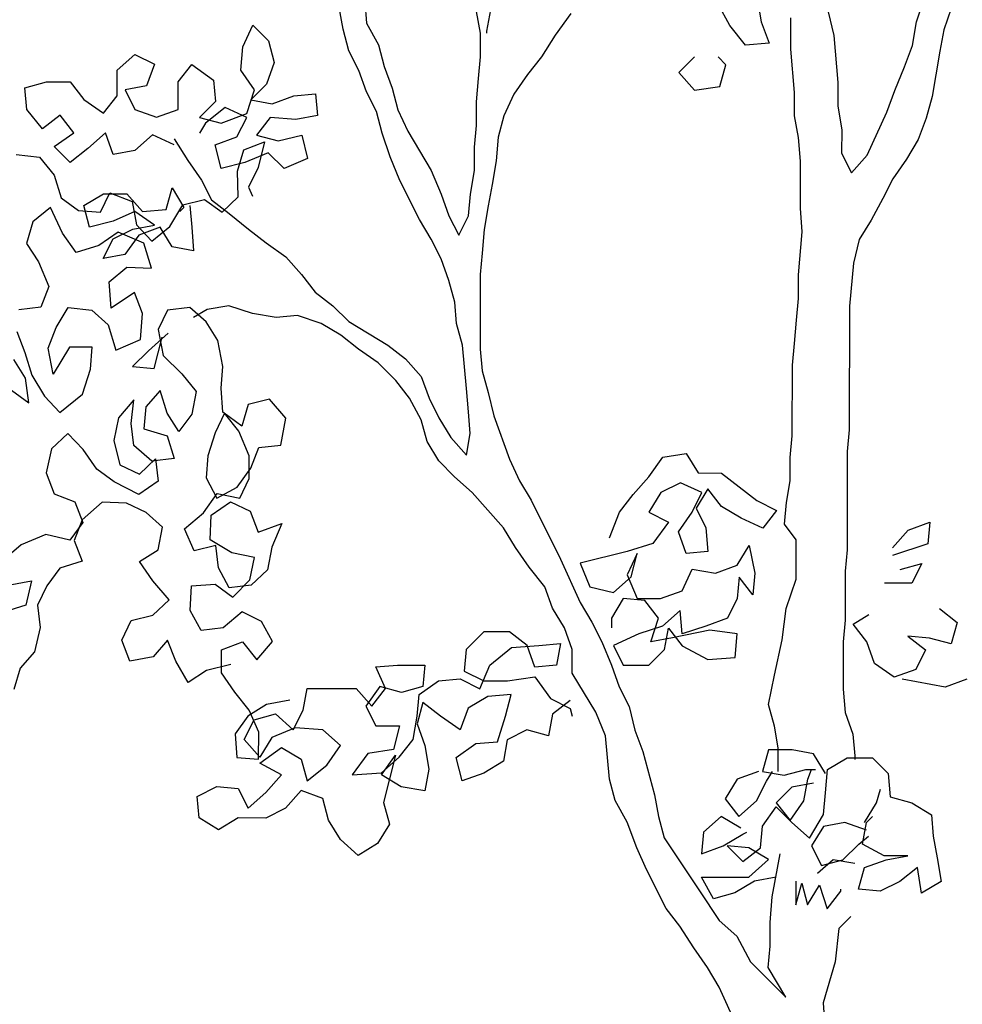
# Model space of a CAD drawing. Units: millimetres. Extents: x -249630 to 95347, y -188036 to 109963.
# Drawn here: x -96683 to -96387, y 81322 to 81632 of the extents above; entities that cross this region are included whole.
import ezdxf

# ---------------------------------------------------------------- set-up
doc = ezdxf.new("R2010")
doc.units = ezdxf.units.MM
doc.layers.add('AHojas', color=86, linetype='Continuous')
doc.layers.add('ATronco', color=36, linetype='Continuous')

# ---------------------------------------------------------------- blocks, each defined once
blk = doc.blocks.new('Arbol_01')
at = {"layer": 'AHojas'}
for p, q in [((-0.03122, 1.89052), (-0.03739, 1.90185)), ((-0.01679, 1.90389), (-0.01474, 1.89257)), ((-0.01474, 1.89257), (-0.01063, 1.88124)), ((-0.28659, 1.87943), (-0.28143, 1.89075)), ((-0.28143, 1.89075), (-0.2732, 1.88251)), ((-0.02299, 1.88022), (-0.03122, 1.89052)), ((-0.2732, 1.88251), (-0.27012, 1.87118)), ((-0.01063, 1.88124), (-0.02299, 1.88022)), ((-0.3525, 1.86713), (-0.34323, 1.87536)), ((-0.34323, 1.87536), (-0.33293, 1.8702)), ((-0.28763, 1.86707), (-0.28659, 1.87943)), ((-0.33293, 1.8702), (-0.33706, 1.85888)), ((-0.32059, 1.86093), (-0.31337, 1.87019)), ((-0.31337, 1.87019), (-0.30205, 1.86194)), ((-0.27012, 1.87118), (-0.27425, 1.85985)), ((-0.04977, 1.87406), (-0.05801, 1.86583)), ((-0.0333, 1.86993), (-0.03741, 1.87405)), ((-0.35251, 1.85375), (-0.3525, 1.86713)), ((-0.28043, 1.85677), (-0.28763, 1.86707)), ((-0.05801, 1.86583), (-0.04978, 1.85656)), ((-0.0364, 1.85861), (-0.0333, 1.86993)), ((-0.4009, 1.85791), (-0.38957, 1.86099)), ((-0.38957, 1.86099), (-0.37722, 1.86098)), ((-0.37722, 1.86098), (-0.37002, 1.8517)), ((-0.3206, 1.84651), (-0.32059, 1.86093)), ((-0.30205, 1.86194), (-0.30103, 1.85061)), ((-0.27425, 1.85985), (-0.2825, 1.85162)), ((-0.39988, 1.84658), (-0.4009, 1.85791)), ((-0.33706, 1.85888), (-0.34839, 1.85683)), ((-0.34839, 1.85683), (-0.34325, 1.84653)), ((-0.28456, 1.84442), (-0.28043, 1.85677)), ((-0.25984, 1.85366), (-0.24851, 1.85468)), ((-0.24851, 1.85468), (-0.2475, 1.84335)), ((-0.04978, 1.85656), (-0.0364, 1.85861)), ((-0.37002, 1.8517), (-0.35973, 1.84449)), ((-0.35973, 1.84449), (-0.35251, 1.85375)), ((-0.30103, 1.85061), (-0.30928, 1.84238)), ((-0.2825, 1.85162), (-0.27117, 1.84955)), ((-0.27117, 1.84955), (-0.25984, 1.85366)), ((-0.39166, 1.83628), (-0.39988, 1.84658)), ((-0.34325, 1.84653), (-0.33193, 1.8424)), ((-0.33193, 1.8424), (-0.3206, 1.84651)), ((-0.29589, 1.84752), (-0.30619, 1.83929)), ((-0.29795, 1.83928), (-0.28456, 1.84442)), ((-0.28456, 1.84236), (-0.29589, 1.84752)), ((-0.38238, 1.84348), (-0.39166, 1.83628)), ((-0.37518, 1.8342), (-0.38238, 1.84348)), ((-0.30928, 1.84238), (-0.29795, 1.83928)), ((-0.30619, 1.83929), (-0.30928, 1.83414)), ((-0.28972, 1.83207), (-0.28456, 1.84236)), ((-0.27221, 1.84235), (-0.27942, 1.83309)), ((-0.25882, 1.8413), (-0.27221, 1.84235)), ((-0.2475, 1.84335), (-0.25882, 1.8413)), ((-0.38549, 1.82701), (-0.37518, 1.8342)), ((-0.35871, 1.83419), (-0.36798, 1.82596)), ((-0.3546, 1.82286), (-0.35871, 1.83419)), ((-0.334, 1.83314), (-0.34327, 1.82491)), ((-0.32268, 1.82798), (-0.334, 1.83314)), ((-0.32267, 1.83107), (-0.31548, 1.81973)), ((-0.30105, 1.82796), (-0.28972, 1.83207)), ((-0.28616, 1.82537), (-0.2752, 1.82958)), ((-0.27942, 1.83309), (-0.2681, 1.82999)), ((-0.2752, 1.82958), (-0.2786, 1.81599)), ((-0.2681, 1.82999), (-0.25574, 1.83306)), ((-0.25574, 1.83306), (-0.25266, 1.82071)), ((-0.37726, 1.81876), (-0.38549, 1.82701)), ((-0.36798, 1.82596), (-0.37726, 1.81876)), ((-0.34327, 1.82491), (-0.3546, 1.82286)), ((-0.29797, 1.8156), (-0.30105, 1.82796)), ((-0.28937, 1.81408), (-0.28616, 1.82537)), ((-0.27326, 1.82381), (-0.28562, 1.81868)), ((-0.26503, 1.81557), (-0.27326, 1.82381)), ((-0.40555, 1.82287), (-0.39319, 1.82142)), ((-0.39319, 1.82142), (-0.38562, 1.81204)), ((-0.31548, 1.81973), (-0.30828, 1.80943)), ((-0.28562, 1.81868), (-0.29797, 1.8156)), ((-0.25266, 1.82071), (-0.26503, 1.81557)), ((-0.28906, 1.80066), (-0.28937, 1.81408)), ((-0.2786, 1.81599), (-0.28357, 1.80576)), ((-0.38562, 1.81204), (-0.38194, 1.8002)), ((-0.30828, 1.80943), (-0.30314, 1.79913)), ((-0.32683, 1.794), (-0.32373, 1.80533)), ((-0.32373, 1.80533), (-0.31756, 1.79502)), ((-0.28357, 1.80576), (-0.28164, 1.80099)), ((-0.38194, 1.8002), (-0.37278, 1.79346)), ((-0.37007, 1.7961), (-0.35977, 1.80227)), ((-0.3613, 1.79255), (-0.35633, 1.80278)), ((-0.35977, 1.80227), (-0.34741, 1.80226)), ((-0.35633, 1.80278), (-0.34469, 1.79816)), ((-0.34741, 1.80226), (-0.33918, 1.79298)), ((-0.34469, 1.79816), (-0.34243, 1.78597)), ((-0.31803, 1.7965), (-0.30672, 1.79929)), ((-0.30672, 1.79929), (-0.29755, 1.79255)), ((-0.30314, 1.79913), (-0.29388, 1.79191)), ((-0.29755, 1.79255), (-0.28906, 1.80066)), ((-0.38743, 1.79509), (-0.39681, 1.78752)), ((-0.38111, 1.78165), (-0.38743, 1.79509)), ((-0.37278, 1.79346), (-0.3613, 1.79255)), ((-0.36699, 1.78477), (-0.37007, 1.7961)), ((-0.3433, 1.79299), (-0.35463, 1.78785)), ((-0.33301, 1.78577), (-0.3433, 1.79299)), ((-0.33918, 1.79298), (-0.32683, 1.794)), ((-0.32495, 1.78504), (-0.31803, 1.7965)), ((-0.31756, 1.79502), (-0.31962, 1.79297)), ((-0.31447, 1.79605), (-0.31345, 1.78472)), ((-0.39681, 1.78752), (-0.40002, 1.77623)), ((-0.35463, 1.78785), (-0.36699, 1.78477)), ((-0.35464, 1.77858), (-0.34434, 1.78372)), ((-0.34434, 1.78372), (-0.33301, 1.78577)), ((-0.34243, 1.78597), (-0.33433, 1.77747)), ((-0.32992, 1.78474), (-0.34125, 1.78063)), ((-0.33433, 1.77747), (-0.32495, 1.78504)), ((-0.32375, 1.77443), (-0.32992, 1.78474)), ((-0.31345, 1.78472), (-0.31243, 1.77237)), ((-0.37407, 1.77139), (-0.38111, 1.78165)), ((-0.35197, 1.78211), (-0.36223, 1.77507)), ((-0.3598, 1.76829), (-0.35464, 1.77858)), ((-0.33857, 1.77642), (-0.35197, 1.78211)), ((-0.34125, 1.78063), (-0.34847, 1.77034)), ((-0.40002, 1.77623), (-0.39387, 1.7665)), ((-0.36223, 1.77507), (-0.37407, 1.77139)), ((-0.33454, 1.76316), (-0.33857, 1.77642)), ((-0.31243, 1.77237), (-0.32375, 1.77443)), ((-0.34847, 1.77034), (-0.3598, 1.76829)), ((-0.39387, 1.7665), (-0.38843, 1.7536)), ((-0.35681, 1.75616), (-0.34743, 1.76373)), ((-0.34743, 1.76373), (-0.33454, 1.76316)), ((-0.38843, 1.7536), (-0.39252, 1.74284)), ((-0.35561, 1.74221), (-0.35681, 1.75616)), ((-0.3434, 1.75047), (-0.35561, 1.74221)), ((-0.3392, 1.73951), (-0.3434, 1.75047)), ((-0.39252, 1.74284), (-0.40418, 1.74145)), ((-0.3846, 1.73204), (-0.37821, 1.74262)), ((-0.37821, 1.74262), (-0.36586, 1.74117)), ((-0.36586, 1.74117), (-0.35722, 1.73356)), ((-0.32612, 1.74124), (-0.3311, 1.73102)), ((-0.31447, 1.74263), (-0.32612, 1.74124)), ((-0.30583, 1.73501), (-0.31447, 1.74263)), ((-0.30525, 1.74147), (-0.31246, 1.73736)), ((-0.34029, 1.72574), (-0.3392, 1.73951)), ((-0.38869, 1.72128), (-0.3846, 1.73204)), ((-0.35722, 1.73356), (-0.3532, 1.7203)), ((-0.3311, 1.73102), (-0.32848, 1.71741)), ((-0.29968, 1.72528), (-0.30583, 1.73501)), ((-0.40509, 1.72998), (-0.40088, 1.71902)), ((-0.3532, 1.7203), (-0.34029, 1.72574)), ((-0.32586, 1.72913), (-0.33616, 1.71987)), ((-0.33308, 1.7106), (-0.32895, 1.72707)), ((-0.38608, 1.70768), (-0.38869, 1.72128)), ((-0.37756, 1.72178), (-0.38608, 1.70768)), ((-0.36556, 1.72175), (-0.37756, 1.72178)), ((-0.36647, 1.71027), (-0.36556, 1.72175)), ((-0.29707, 1.71168), (-0.29968, 1.72528)), ((-0.40056, 1.7056), (-0.40672, 1.71533)), ((-0.40088, 1.71902), (-0.3972, 1.70718)), ((-0.33616, 1.71987), (-0.34441, 1.71164)), ((-0.32848, 1.71741), (-0.31862, 1.70785)), ((-0.37074, 1.69722), (-0.36647, 1.71027)), ((-0.34441, 1.71164), (-0.33308, 1.7106)), ((-0.29798, 1.7002), (-0.29707, 1.71168)), ((-0.39883, 1.69253), (-0.40056, 1.7056)), ((-0.3972, 1.70718), (-0.3907, 1.69603)), ((-0.31862, 1.70785), (-0.31105, 1.69847)), ((-0.29713, 1.68766), (-0.29798, 1.7002)), ((-0.408, 1.69926), (-0.39883, 1.69253)), ((-0.3907, 1.69603), (-0.3826, 1.68754)), ((-0.3826, 1.68754), (-0.37074, 1.69722)), ((-0.32995, 1.69905), (-0.33756, 1.69042)), ((-0.32627, 1.68721), (-0.32995, 1.69905)), ((-0.31105, 1.69847), (-0.31338, 1.68664)), ((-0.34373, 1.69414), (-0.35188, 1.68463)), ((-0.34518, 1.68179), (-0.34373, 1.69414)), ((-0.33756, 1.69042), (-0.33848, 1.67894)), ((-0.28388, 1.69169), (-0.28708, 1.68039)), ((-0.27257, 1.69448), (-0.28388, 1.69169)), ((-0.26412, 1.68457), (-0.27257, 1.69448)), ((-0.35188, 1.68463), (-0.35421, 1.6728)), ((-0.32011, 1.67748), (-0.32627, 1.68721)), ((-0.31338, 1.68664), (-0.32011, 1.67748)), ((-0.29625, 1.68713), (-0.30122, 1.6769)), ((-0.28708, 1.68039), (-0.29713, 1.68766)), ((-0.28868, 1.67775), (-0.29625, 1.68713)), ((-0.26663, 1.67045), (-0.26412, 1.68457)), ((-0.3438, 1.67013), (-0.34518, 1.68179)), ((-0.37839, 1.67658), (-0.38689, 1.66848)), ((-0.37029, 1.66808), (-0.37839, 1.67658)), ((-0.33848, 1.67894), (-0.3263, 1.6752)), ((-0.3263, 1.6752), (-0.32263, 1.66336)), ((-0.30122, 1.6769), (-0.30496, 1.66472)), ((-0.28324, 1.66484), (-0.28868, 1.67775)), ((-0.35421, 1.6728), (-0.35106, 1.66008)), ((-0.33428, 1.66198), (-0.3438, 1.67013)), ((-0.28238, 1.65831), (-0.27829, 1.66907)), ((-0.27829, 1.66907), (-0.26663, 1.67045)), ((-0.38689, 1.66848), (-0.38975, 1.65577)), ((-0.36326, 1.65782), (-0.37029, 1.66808)), ((-0.30496, 1.66472), (-0.30588, 1.65325)), ((-0.28327, 1.65283), (-0.28324, 1.66484)), ((-0.07365, 1.65373), (-0.06644, 1.66402)), ((-0.06644, 1.66402), (-0.05408, 1.66607)), ((-0.05408, 1.66607), (-0.04791, 1.65577)), ((-0.35106, 1.66008), (-0.34084, 1.65511)), ((-0.34084, 1.65511), (-0.33234, 1.66321)), ((-0.32263, 1.66336), (-0.33428, 1.66198)), ((-0.33234, 1.66321), (-0.33096, 1.65155)), ((-0.38975, 1.65577), (-0.38554, 1.64481)), ((-0.35409, 1.65108), (-0.36326, 1.65782)), ((-0.30588, 1.65325), (-0.30025, 1.64264)), ((-0.28964, 1.64826), (-0.28238, 1.65831)), ((-0.0819, 1.64447), (-0.07365, 1.65373)), ((-0.04791, 1.65577), (-0.03555, 1.65576)), ((-0.03555, 1.65576), (-0.01703, 1.64133)), ((-0.34122, 1.64451), (-0.35409, 1.65108)), ((-0.33096, 1.65155), (-0.34122, 1.64451)), ((-0.30025, 1.64264), (-0.28964, 1.64826)), ((-0.28825, 1.64261), (-0.28327, 1.65283)), ((-0.05718, 1.65063), (-0.06748, 1.64549)), ((-0.04586, 1.64547), (-0.05718, 1.65063)), ((-0.38554, 1.64481), (-0.37478, 1.64072)), ((-0.30734, 1.63489), (-0.30007, 1.64493)), ((-0.30007, 1.64493), (-0.28825, 1.64261)), ((-0.08912, 1.63521), (-0.0819, 1.64447)), ((-0.06748, 1.64549), (-0.07367, 1.6352)), ((-0.05102, 1.63518), (-0.04586, 1.64547)), ((-0.04277, 1.64753), (-0.04896, 1.63724)), ((-0.03557, 1.63825), (-0.04277, 1.64753)), ((-0.37478, 1.64072), (-0.37057, 1.62976)), ((-0.36048, 1.6405), (-0.37092, 1.63117)), ((-0.34759, 1.63994), (-0.36048, 1.6405)), ((-0.33736, 1.63497), (-0.34759, 1.63994)), ((-0.30328, 1.63364), (-0.29302, 1.64068)), ((-0.29302, 1.64068), (-0.28279, 1.6357)), ((-0.02528, 1.63207), (-0.03557, 1.63825)), ((-0.01703, 1.64133), (-0.00674, 1.63617)), ((-0.32873, 1.62735), (-0.33736, 1.63497)), ((-0.31725, 1.62644), (-0.30734, 1.63489)), ((-0.30384, 1.62075), (-0.30328, 1.63364)), ((-0.28279, 1.6357), (-0.27858, 1.62474)), ((-0.09428, 1.62183), (-0.08912, 1.63521)), ((-0.07367, 1.6352), (-0.06338, 1.63004)), ((-0.05823, 1.62489), (-0.05102, 1.63518)), ((-0.04896, 1.63724), (-0.04382, 1.62693)), ((-0.00674, 1.63617), (-0.01396, 1.62691)), ((-0.37057, 1.62976), (-0.37731, 1.6206)), ((-0.37092, 1.63117), (-0.37501, 1.62041)), ((-0.27858, 1.62474), (-0.26621, 1.6293)), ((-0.26621, 1.6293), (-0.27136, 1.61678)), ((-0.06338, 1.63004), (-0.07163, 1.61872)), ((-0.01396, 1.62691), (-0.02528, 1.63207)), ((0.06224, 1.62581), (0.07357, 1.62992)), ((0.07357, 1.62992), (0.07253, 1.61859)), ((-0.39001, 1.62345), (-0.40292, 1.61802)), ((-0.37731, 1.6206), (-0.39001, 1.62345)), ((-0.33105, 1.61553), (-0.32873, 1.62735)), ((-0.31216, 1.61495), (-0.31725, 1.62644)), ((-0.05413, 1.61356), (-0.05823, 1.62489)), ((-0.04382, 1.62693), (-0.0428, 1.61458)), ((0.05399, 1.61655), (0.06224, 1.62581)), ((-0.40292, 1.61802), (-0.41283, 1.60957)), ((-0.37501, 1.62041), (-0.3708, 1.60945)), ((-0.30085, 1.61774), (-0.31216, 1.61495)), ((-0.29239, 1.61383), (-0.30384, 1.62075)), ((-0.29947, 1.60608), (-0.30085, 1.61774)), ((-0.07163, 1.61872), (-0.08502, 1.61462)), ((-0.02736, 1.60736), (-0.02117, 1.61765)), ((-0.02117, 1.61765), (-0.0181, 1.60323)), ((0.07253, 1.61859), (0.05399, 1.61243)), ((-0.34078, 1.60937), (-0.33105, 1.61553)), ((-0.28056, 1.61151), (-0.29239, 1.61383)), ((-0.27136, 1.61678), (-0.27369, 1.60495)), ((-0.08502, 1.61462), (-0.10973, 1.60846)), ((-0.07987, 1.61358), (-0.08503, 1.60226)), ((-0.08297, 1.60123), (-0.07987, 1.61358)), ((-0.0428, 1.61458), (-0.05413, 1.61356)), ((-0.3708, 1.60945), (-0.38264, 1.60578)), ((-0.33375, 1.59911), (-0.34078, 1.60937)), ((-0.28289, 1.59968), (-0.28056, 1.61151)), ((-0.10973, 1.60846), (-0.1046, 1.5961)), ((-0.03869, 1.60325), (-0.02736, 1.60736)), ((0.0581, 1.60522), (0.06943, 1.6083)), ((0.06943, 1.6083), (0.06427, 1.598)), ((-0.38264, 1.60578), (-0.38938, 1.59661)), ((-0.29385, 1.59547), (-0.29947, 1.60608)), ((-0.27369, 1.60495), (-0.28219, 1.59685)), ((-0.08503, 1.60226), (-0.07989, 1.5899)), ((-0.0562, 1.594), (-0.05104, 1.60532)), ((-0.05104, 1.60532), (-0.03869, 1.60325)), ((-0.0181, 1.60323), (-0.01914, 1.5919)), ((-0.40969, 1.59684), (-0.3975, 1.59911)), ((-0.3975, 1.59911), (-0.40036, 1.5864)), ((-0.38938, 1.59661), (-0.39435, 1.58638)), ((-0.3253, 1.5892), (-0.33375, 1.59911)), ((-0.31419, 1.58369), (-0.31362, 1.59658)), ((-0.31362, 1.59658), (-0.30108, 1.59743)), ((-0.30108, 1.59743), (-0.29192, 1.5907)), ((-0.28219, 1.59685), (-0.29385, 1.59547)), ((-0.29192, 1.5907), (-0.28289, 1.59968)), ((-0.09224, 1.593), (-0.08297, 1.60123)), ((-0.02634, 1.60118), (-0.02738, 1.58985)), ((-0.01914, 1.5919), (-0.02634, 1.60118)), ((0.06427, 1.598), (0.04986, 1.59802)), ((-0.1046, 1.5961), (-0.09224, 1.593)), ((-0.06753, 1.58989), (-0.0562, 1.594)), ((-0.40036, 1.5864), (-0.4122, 1.58272)), ((-0.39435, 1.58638), (-0.39297, 1.57472)), ((-0.3338, 1.5811), (-0.3253, 1.5892)), ((-0.0871, 1.58991), (-0.09328, 1.57961)), ((-0.07577, 1.58887), (-0.0871, 1.58991)), ((-0.07989, 1.5899), (-0.06753, 1.58989)), ((-0.06857, 1.57959), (-0.07577, 1.58887)), ((-0.02738, 1.58985), (-0.03253, 1.57956)), ((-0.3451, 1.5783), (-0.3338, 1.5811)), ((-0.30856, 1.57308), (-0.31419, 1.58369)), ((-0.28699, 1.58292), (-0.29691, 1.57447)), ((-0.27677, 1.57794), (-0.28699, 1.58292)), ((-0.05724, 1.5837), (-0.06652, 1.57547)), ((-0.05622, 1.57134), (-0.05724, 1.5837)), ((0.03336, 1.57641), (0.04161, 1.58155)), ((0.07868, 1.58461), (0.08794, 1.57739)), ((-0.35008, 1.56807), (-0.3451, 1.5783)), ((-0.27114, 1.56733), (-0.27677, 1.57794)), ((-0.09328, 1.57961), (-0.09329, 1.57447)), ((-0.0727, 1.56724), (-0.06857, 1.57959)), ((-0.03253, 1.57956), (-0.04386, 1.57545)), ((0.04056, 1.56714), (0.03336, 1.57641)), ((0.08794, 1.57739), (0.08484, 1.56607)), ((-0.39297, 1.57472), (-0.39583, 1.56202)), ((-0.29691, 1.57447), (-0.30856, 1.57308)), ((-0.16022, 1.57247), (-0.1695, 1.56321)), ((-0.14683, 1.57246), (-0.16022, 1.57247)), ((-0.13757, 1.56524), (-0.14683, 1.57246)), ((-0.07888, 1.57136), (-0.09227, 1.5652)), ((-0.06652, 1.57547), (-0.07888, 1.57136)), ((-0.0655, 1.56311), (-0.06343, 1.57444)), ((-0.06343, 1.57444), (-0.05623, 1.56517)), ((-0.04181, 1.57339), (-0.06137, 1.56929)), ((-0.04386, 1.57545), (-0.05622, 1.57134)), ((-0.02739, 1.57132), (-0.04181, 1.57339)), ((-0.02843, 1.55896), (-0.02739, 1.57132)), ((-0.34587, 1.55712), (-0.35008, 1.56807)), ((-0.32606, 1.56801), (-0.33368, 1.55938)), ((-0.32185, 1.55705), (-0.32606, 1.56801)), ((-0.29782, 1.56299), (-0.28686, 1.5672)), ((-0.28686, 1.5672), (-0.27929, 1.55782)), ((-0.27929, 1.55782), (-0.27114, 1.56733)), ((-0.1314, 1.56523), (-0.12007, 1.56625)), ((-0.12007, 1.56625), (-0.12214, 1.55493)), ((-0.06137, 1.56929), (-0.0727, 1.56724)), ((0.04467, 1.55581), (0.04056, 1.56714)), ((0.06219, 1.57021), (0.07145, 1.56299)), ((0.07351, 1.56916), (0.06219, 1.57021)), ((0.08484, 1.56607), (0.07351, 1.56916)), ((-0.39583, 1.56202), (-0.40345, 1.55339)), ((-0.29785, 1.55098), (-0.29782, 1.56299)), ((-0.1695, 1.56321), (-0.17054, 1.55188)), ((-0.15715, 1.55496), (-0.14581, 1.56422)), ((-0.14581, 1.56422), (-0.1314, 1.56523)), ((-0.13347, 1.55391), (-0.13757, 1.56524)), ((-0.09227, 1.5652), (-0.08713, 1.5549)), ((-0.07374, 1.55488), (-0.0655, 1.56311)), ((-0.05623, 1.56517), (-0.04285, 1.55795)), ((0.07145, 1.56299), (0.06629, 1.5527)), ((-0.33368, 1.55938), (-0.34587, 1.55712)), ((-0.31535, 1.54591), (-0.32185, 1.55705)), ((-0.2929, 1.55521), (-0.30562, 1.55206)), ((-0.04285, 1.55795), (-0.02843, 1.55896)), ((0.05496, 1.54859), (0.04467, 1.55581)), ((-0.40345, 1.55339), (-0.40665, 1.54209)), ((-0.30562, 1.55206), (-0.31535, 1.54591)), ((-0.29082, 1.54072), (-0.29785, 1.55098)), ((-0.21687, 1.55399), (-0.20554, 1.555)), ((-0.21173, 1.54265), (-0.21687, 1.55399)), ((-0.20554, 1.555), (-0.19113, 1.55499)), ((-0.19113, 1.55499), (-0.19217, 1.54367)), ((-0.17054, 1.55188), (-0.16024, 1.54673)), ((-0.16231, 1.54261), (-0.15715, 1.55496)), ((-0.12214, 1.55493), (-0.13347, 1.55391)), ((-0.08713, 1.5549), (-0.07374, 1.55488)), ((0.06629, 1.5527), (0.05496, 1.54859)), ((-0.19423, 1.53955), (-0.18393, 1.54675)), ((-0.18393, 1.54675), (-0.1726, 1.54777)), ((-0.1726, 1.54777), (-0.16231, 1.54261)), ((-0.16024, 1.54673), (-0.14789, 1.54671)), ((-0.14789, 1.54671), (-0.13347, 1.54876)), ((-0.13347, 1.54876), (-0.12524, 1.53743)), ((0.08173, 1.54342), (0.05908, 1.54755)), ((0.09306, 1.54752), (0.08173, 1.54342)), ((-0.28325, 1.53134), (-0.29082, 1.54072)), ((-0.25499, 1.53137), (-0.25292, 1.54269)), ((-0.25292, 1.54269), (-0.22718, 1.54267)), ((-0.22718, 1.54267), (-0.21895, 1.53339)), ((-0.21482, 1.54369), (-0.22204, 1.5334)), ((-0.21895, 1.53339), (-0.21173, 1.54265)), ((-0.2035, 1.54059), (-0.21482, 1.54369)), ((-0.19217, 1.54367), (-0.2035, 1.54059)), ((-0.19527, 1.52822), (-0.19423, 1.53955)), ((-0.26204, 1.53658), (-0.27423, 1.53432)), ((-0.19217, 1.53543), (-0.19527, 1.52411)), ((-0.18291, 1.52821), (-0.19217, 1.53543)), ((-0.15819, 1.53849), (-0.16849, 1.53232)), ((-0.14584, 1.53951), (-0.15819, 1.53849)), ((-0.14893, 1.52818), (-0.14584, 1.53951)), ((-0.12524, 1.53743), (-0.11495, 1.53227)), ((-0.11495, 1.53639), (-0.12422, 1.52919)), ((-0.27423, 1.53432), (-0.28396, 1.52816)), ((-0.27816, 1.51985), (-0.28325, 1.53134)), ((-0.28074, 1.52624), (-0.26941, 1.52932)), ((-0.26941, 1.52932), (-0.26015, 1.52108)), ((-0.26015, 1.52108), (-0.25499, 1.53137)), ((-0.22204, 1.5334), (-0.2169, 1.5231)), ((-0.16849, 1.53232), (-0.17262, 1.521)), ((-0.11495, 1.53227), (-0.11393, 1.52815)), ((-0.28396, 1.52816), (-0.2907, 1.519)), ((-0.28589, 1.51595), (-0.28074, 1.52624)), ((-0.19734, 1.51587), (-0.19527, 1.52822)), ((-0.19527, 1.52411), (-0.19117, 1.51277)), ((-0.17262, 1.521), (-0.18291, 1.52821)), ((-0.15307, 1.5148), (-0.14893, 1.52818)), ((-0.12422, 1.52919), (-0.12629, 1.51786)), ((-0.2907, 1.519), (-0.28985, 1.50646)), ((-0.27837, 1.50555), (-0.27816, 1.51985)), ((-0.25912, 1.5221), (-0.27148, 1.51697)), ((-0.2447, 1.52106), (-0.25912, 1.5221)), ((-0.23544, 1.51282), (-0.2447, 1.52106)), ((-0.2169, 1.5231), (-0.20454, 1.52308)), ((-0.20454, 1.52308), (-0.20764, 1.51073)), ((-0.13761, 1.52096), (-0.14792, 1.51582)), ((-0.12629, 1.51786), (-0.13761, 1.52096)), ((-0.27766, 1.50668), (-0.28589, 1.51595)), ((-0.27148, 1.51697), (-0.27766, 1.50668)), ((-0.20456, 1.50661), (-0.19734, 1.51587)), ((-0.1747, 1.50658), (-0.16439, 1.51378)), ((-0.16439, 1.51378), (-0.15307, 1.5148)), ((-0.14792, 1.51582), (-0.14999, 1.5045)), ((0.03331, 1.51875), (0.03433, 1.50742)), ((-0.27767, 1.50359), (-0.26633, 1.51181)), ((-0.26633, 1.51181), (-0.25604, 1.50563)), ((-0.24266, 1.50253), (-0.23544, 1.51282)), ((-0.22103, 1.50868), (-0.22928, 1.49736)), ((-0.20764, 1.51073), (-0.22103, 1.50868)), ((-0.19117, 1.51277), (-0.18912, 1.50042)), ((-0.01097, 1.51055), (-0.01407, 1.49923)), ((0.00138, 1.51054), (-0.01097, 1.51055)), ((-0.00584, 1.49922), (-0.00582, 1.51158)), ((0.01271, 1.50847), (0.00138, 1.51054)), ((-0.28985, 1.50646), (-0.27837, 1.50555)), ((-0.26635, 1.4974), (-0.27767, 1.50359)), ((-0.25604, 1.50563), (-0.25296, 1.4943)), ((-0.21383, 1.49735), (-0.20662, 1.50764)), ((-0.21383, 1.49838), (-0.20456, 1.50661)), ((-0.20662, 1.50764), (-0.21282, 1.48293)), ((-0.17162, 1.49422), (-0.1747, 1.50658)), ((-0.14999, 1.5045), (-0.16029, 1.49833)), ((0.01888, 1.49817), (0.01271, 1.50847)), ((0.01991, 1.50023), (0.03021, 1.50639)), ((0.03021, 1.50639), (0.0436, 1.50638)), ((0.03433, 1.50742), (0.03433, 1.50536)), ((0.0436, 1.50638), (0.05183, 1.49814)), ((-0.25296, 1.4943), (-0.24266, 1.50253)), ((-0.22928, 1.49736), (-0.21383, 1.49838)), ((-0.18912, 1.50042), (-0.19119, 1.48909)), ((-0.16029, 1.49833), (-0.17162, 1.49422)), ((-0.01613, 1.49923), (-0.02746, 1.49512)), ((-0.01407, 1.49923), (-0.00275, 1.49716)), ((-0.01202, 1.49408), (-0.00892, 1.49922)), ((-0.00275, 1.49716), (0.00858, 1.50024)), ((0.00858, 1.50024), (0.01373, 1.50023)), ((0.00961, 1.49509), (0.01167, 1.50023)), ((0.01887, 1.48787), (0.01991, 1.50023)), ((-0.27459, 1.48814), (-0.26635, 1.4974)), ((-0.20354, 1.49116), (-0.21383, 1.49735)), ((-0.02746, 1.49512), (-0.03365, 1.48483)), ((-0.01718, 1.48378), (-0.01202, 1.49408)), ((0.00754, 1.48376), (0.00961, 1.49509)), ((0.05183, 1.49814), (0.05284, 1.48578)), ((-0.31063, 1.48611), (-0.30033, 1.49125)), ((-0.30033, 1.49125), (-0.28901, 1.49021)), ((-0.28901, 1.49021), (-0.28387, 1.47991)), ((-0.28387, 1.47991), (-0.27459, 1.48814)), ((-0.25606, 1.48915), (-0.2643, 1.47989)), ((-0.24473, 1.48502), (-0.25606, 1.48915)), ((-0.19119, 1.48909), (-0.20354, 1.49116)), ((0.00136, 1.49098), (-0.00688, 1.48275)), ((0.01269, 1.49302), (0.00136, 1.49098)), ((0.01783, 1.47654), (0.01887, 1.48787)), ((0.04563, 1.4827), (0.0477, 1.4899)), ((-0.30961, 1.47479), (-0.31063, 1.48611)), ((-0.24166, 1.47369), (-0.24473, 1.48502)), ((-0.21282, 1.48293), (-0.20974, 1.4716)), ((-0.03365, 1.48483), (-0.02645, 1.47556)), ((-0.02645, 1.47556), (-0.01718, 1.48378)), ((-0.00688, 1.48275), (0.00032, 1.47347)), ((0.00032, 1.47347), (0.00754, 1.48376)), ((0.05284, 1.48578), (0.06417, 1.48268)), ((-0.2643, 1.47989), (-0.2746, 1.47475)), ((-0.0141, 1.4704), (-0.00688, 1.48069)), ((-0.00688, 1.48069), (0.00135, 1.47244)), ((0.03945, 1.47241), (0.04563, 1.4827)), ((0.06417, 1.48268), (0.07446, 1.47649)), ((-0.29932, 1.4686), (-0.30961, 1.47479)), ((-0.28902, 1.47477), (-0.29932, 1.4686)), ((-0.2746, 1.47475), (-0.28902, 1.47477)), ((-0.23549, 1.46339), (-0.24166, 1.47369)), ((-0.03572, 1.47556), (-0.04499, 1.46734)), ((-0.02543, 1.46938), (-0.03572, 1.47556)), ((0.00135, 1.47244), (0.01061, 1.4642)), ((0.01061, 1.4642), (0.01783, 1.47654)), ((0.02915, 1.47242), (0.01782, 1.47037)), ((0.04047, 1.46829), (0.02915, 1.47242)), ((0.03841, 1.46108), (0.04048, 1.47241)), ((0.04048, 1.47241), (0.04357, 1.47549)), ((0.07446, 1.47649), (0.07548, 1.46517)), ((-0.20974, 1.4716), (-0.21592, 1.46131)), ((-0.04499, 1.46734), (-0.04603, 1.45601)), ((-0.0244, 1.46629), (-0.02234, 1.46731)), ((-0.01514, 1.45907), (-0.0141, 1.4704)), ((0.01782, 1.47037), (0.01163, 1.46008)), ((-0.22623, 1.45514), (-0.23549, 1.46339)), ((-0.0347, 1.46012), (-0.0244, 1.46629)), ((0.03635, 1.46108), (0.0415, 1.4652)), ((0.07548, 1.46517), (0.07753, 1.45384)), ((-0.21592, 1.46131), (-0.22623, 1.45514)), ((-0.04603, 1.45601), (-0.0347, 1.46012)), ((-0.03264, 1.46012), (-0.02441, 1.45187)), ((-0.02132, 1.45908), (-0.03264, 1.46012)), ((-0.02441, 1.45187), (-0.01514, 1.45907)), ((-0.01103, 1.45289), (-0.02132, 1.45908)), ((0.01163, 1.46008), (0.01677, 1.44977)), ((0.0281, 1.45285), (0.03635, 1.46108)), ((0.04973, 1.45489), (0.03841, 1.46108)), ((-0.02133, 1.44363), (-0.01103, 1.45289)), ((0.02295, 1.45286), (0.01471, 1.44566)), ((0.01677, 1.44977), (0.0281, 1.45285)), ((0.03428, 1.45079), (0.02295, 1.45286)), ((0.03942, 1.44872), (0.05075, 1.45283)), ((0.06208, 1.45488), (0.04973, 1.45489)), ((0.05075, 1.45283), (0.06208, 1.45488)), ((0.07753, 1.45384), (0.07958, 1.44148)), ((0.03632, 1.4374), (0.03942, 1.44872)), ((0.06723, 1.4487), (0.05795, 1.4415)), ((0.06927, 1.43531), (0.06723, 1.4487)), ((-0.04604, 1.44365), (-0.02133, 1.44363)), ((-0.03988, 1.43232), (-0.04604, 1.44365)), ((-0.01824, 1.44157), (-0.02855, 1.4354)), ((-0.00692, 1.44362), (-0.01824, 1.44157)), ((0.00338, 1.44155), (0.00337, 1.42919)), ((0.05795, 1.4415), (0.04765, 1.43636)), ((0.07958, 1.44148), (0.06927, 1.43531)), ((-0.04708, 1.43645), (-0.04708, 1.43645)), ((0.00337, 1.42919), (0.00647, 1.44052)), ((0.00647, 1.44052), (0.00955, 1.42919)), ((0.00955, 1.42919), (0.01573, 1.43948)), ((0.01573, 1.43948), (0.01984, 1.42712)), ((0.01984, 1.42712), (0.02706, 1.43638)), ((0.02706, 1.43638), (0.02706, 1.43741)), ((0.04765, 1.43636), (0.03632, 1.4374)), ((-0.02855, 1.4354), (-0.03988, 1.43232))]:
    blk.add_line(p, q, dxfattribs=at)
at = {"layer": 'ATronco'}
for p, q in [((0.08927, 1.91306), (0.08101, 1.88836)), ((-0.22273, 1.90305), (-0.22171, 1.89173)), ((0.0666, 1.89249), (0.07073, 1.90484)), ((-0.23407, 1.88865), (-0.23612, 1.89998)), ((-0.16199, 1.88652), (-0.16404, 1.89785)), ((-0.15683, 1.89887), (-0.1589, 1.88755)), ((-0.11462, 1.89678), (-0.12287, 1.88546)), ((0.02027, 1.89768), (0.02335, 1.88532)), ((-0.22171, 1.89173), (-0.21554, 1.88039)), ((0.00069, 1.87814), (0.0007, 1.89461)), ((0.06453, 1.88014), (0.0666, 1.89249)), ((-0.23099, 1.87732), (-0.23407, 1.88865)), ((-0.162, 1.87417), (-0.16199, 1.88652)), ((-0.1589, 1.88755), (-0.1589, 1.88652)), ((0.08101, 1.88836), (0.07894, 1.87703)), ((-0.12287, 1.88546), (-0.13008, 1.87414)), ((0.02335, 1.88532), (0.02539, 1.86061)), ((-0.22585, 1.86702), (-0.23099, 1.87732)), ((-0.21554, 1.88039), (-0.21246, 1.86906)), ((0.00273, 1.85548), (0.00069, 1.87814)), ((0.0604, 1.86881), (0.06453, 1.88014)), ((0.07894, 1.87703), (0.07687, 1.86468)), ((-0.16304, 1.86284), (-0.162, 1.87417)), ((-0.13008, 1.87414), (-0.1373, 1.86488)), ((-0.22174, 1.85569), (-0.22585, 1.86702)), ((-0.21246, 1.86906), (-0.20835, 1.85773)), ((0.05524, 1.85646), (0.0604, 1.86881)), ((-0.16408, 1.85049), (-0.16304, 1.86284)), ((-0.1373, 1.86488), (-0.14452, 1.85459)), ((0.02539, 1.86061), (0.02537, 1.84825)), ((0.07687, 1.86468), (0.0748, 1.85336)), ((-0.2166, 1.84538), (-0.22174, 1.85569)), ((-0.20835, 1.85773), (-0.20528, 1.8464)), ((0.00272, 1.84312), (0.00273, 1.85548)), ((0.05111, 1.84514), (0.05524, 1.85646)), ((-0.1641, 1.83813), (-0.16408, 1.85049)), ((-0.14452, 1.85459), (-0.14968, 1.84326)), ((0.0748, 1.85336), (0.0717, 1.84203)), ((-0.21352, 1.83406), (-0.2166, 1.84538)), ((-0.20528, 1.8464), (-0.20014, 1.83507)), ((0.02537, 1.84825), (0.02742, 1.83589)), ((0.0408, 1.8225), (0.05111, 1.84514)), ((-0.14968, 1.84326), (-0.15278, 1.83194)), ((0.00477, 1.8318), (0.00272, 1.84312)), ((0.0717, 1.84203), (0.06758, 1.83071)), ((-0.20942, 1.8217), (-0.21352, 1.83406)), ((-0.20014, 1.83507), (-0.1878, 1.81447)), ((-0.16514, 1.8268), (-0.1641, 1.83813)), ((0.02742, 1.83589), (0.02741, 1.82354)), ((-0.15278, 1.83194), (-0.15382, 1.81959)), ((0.00578, 1.81944), (0.00477, 1.8318)), ((0.06758, 1.83071), (0.06139, 1.82042)), ((-0.16515, 1.81445), (-0.16514, 1.8268)), ((-0.20428, 1.80933), (-0.20942, 1.8217)), ((-0.15382, 1.81959), (-0.15589, 1.80723)), ((0.00576, 1.79473), (0.00578, 1.81944)), ((0.02741, 1.82354), (0.03255, 1.81324)), ((0.03255, 1.81324), (0.0408, 1.8225)), ((0.06139, 1.82042), (0.05417, 1.81013)), ((-0.1878, 1.81447), (-0.18266, 1.80211)), ((-0.16722, 1.80209), (-0.16515, 1.81445)), ((-0.194, 1.78873), (-0.20428, 1.80933)), ((0.05417, 1.81013), (0.04901, 1.79984)), ((-0.15589, 1.80723), (-0.15796, 1.79591)), ((-0.18266, 1.80211), (-0.17855, 1.79078)), ((-0.16826, 1.79077), (-0.16722, 1.80209)), ((0.04901, 1.79984), (0.04282, 1.78851)), ((-0.15796, 1.79591), (-0.16003, 1.78355)), ((0.00678, 1.78237), (0.00576, 1.79473)), ((-0.29388, 1.79191), (-0.28359, 1.78367)), ((-0.18783, 1.77843), (-0.194, 1.78873)), ((-0.17855, 1.79078), (-0.17342, 1.78048)), ((-0.17342, 1.78048), (-0.16826, 1.79077)), ((0.04282, 1.78851), (0.03664, 1.77822)), ((-0.28359, 1.78367), (-0.27433, 1.77645)), ((-0.16003, 1.78355), (-0.16107, 1.7712)), ((0.0047, 1.75972), (0.00678, 1.78237)), ((-0.18269, 1.76813), (-0.18783, 1.77843)), ((0.03664, 1.77822), (0.03354, 1.76587)), ((-0.27433, 1.77645), (-0.26404, 1.76923)), ((-0.26404, 1.76923), (-0.25581, 1.75996)), ((-0.17859, 1.7568), (-0.18269, 1.76813)), ((-0.16107, 1.7712), (-0.16211, 1.75987)), ((0.03354, 1.76587), (0.03146, 1.74322)), ((-0.25581, 1.75996), (-0.24861, 1.75068)), ((-0.17551, 1.74547), (-0.17859, 1.7568)), ((-0.16211, 1.75987), (-0.16214, 1.72074)), ((0.00469, 1.74736), (0.0047, 1.75972)), ((-0.24861, 1.75068), (-0.23935, 1.74347)), ((0.00365, 1.73604), (0.00469, 1.74736)), ((-0.29392, 1.74352), (-0.30525, 1.74147)), ((-0.28157, 1.73939), (-0.29392, 1.74352)), ((-0.23935, 1.74347), (-0.23112, 1.73522)), ((-0.17449, 1.73414), (-0.17551, 1.74547)), ((0.03146, 1.74322), (0.0314, 1.67835)), ((-0.26922, 1.73732), (-0.28157, 1.73939)), ((-0.25789, 1.73834), (-0.26922, 1.73732)), ((-0.24554, 1.73421), (-0.25789, 1.73834)), ((0.00261, 1.72368), (0.00365, 1.73604)), ((-0.23524, 1.72802), (-0.24554, 1.73421)), ((-0.23112, 1.73522), (-0.21054, 1.72285)), ((-0.17141, 1.72281), (-0.17449, 1.73414)), ((-0.22598, 1.7208), (-0.23524, 1.72802)), ((-0.21569, 1.71358), (-0.22598, 1.7208)), ((-0.21054, 1.72285), (-0.20128, 1.71563)), ((-0.16937, 1.70016), (-0.17141, 1.72281)), ((-0.16214, 1.72074), (-0.16112, 1.70942)), ((0.00157, 1.71236), (0.00261, 1.72368)), ((-0.20128, 1.71563), (-0.19305, 1.70636)), ((-0.20644, 1.70431), (-0.21569, 1.71358)), ((0.00153, 1.67529), (0.00157, 1.71236)), ((-0.19305, 1.70636), (-0.18894, 1.69503)), ((-0.16112, 1.70942), (-0.15805, 1.69809)), ((-0.19924, 1.69504), (-0.20644, 1.70431)), ((-0.16835, 1.6878), (-0.16937, 1.70016)), ((-0.19307, 1.6837), (-0.19924, 1.69504)), ((-0.18894, 1.69503), (-0.1838, 1.68472)), ((-0.15805, 1.69809), (-0.15497, 1.68573)), ((-0.1838, 1.68472), (-0.17763, 1.67442)), ((-0.16733, 1.67647), (-0.16835, 1.6878)), ((-0.15497, 1.68573), (-0.14675, 1.66307)), ((-0.18999, 1.67237), (-0.19307, 1.6837)), ((-0.17763, 1.67442), (-0.1694, 1.66515)), ((-0.1694, 1.66515), (-0.16733, 1.67647)), ((0.00049, 1.66396), (0.00153, 1.67529)), ((0.0314, 1.67835), (0.03036, 1.66702)), ((-0.18382, 1.66207), (-0.18999, 1.67237)), ((0.00048, 1.65161), (0.00049, 1.66396)), ((0.03036, 1.66702), (0.03031, 1.61554)), ((-0.17559, 1.65383), (-0.18382, 1.66207)), ((-0.14675, 1.66307), (-0.14161, 1.65174)), ((-0.16633, 1.64558), (-0.17559, 1.65383)), ((-0.14161, 1.65174), (-0.13544, 1.64143)), ((-0.00159, 1.64028), (0.00048, 1.65161)), ((-0.14987, 1.62703), (-0.16633, 1.64558)), ((-0.13544, 1.64143), (-0.12003, 1.61053)), ((-0.00263, 1.62896), (-0.00159, 1.64028)), ((0.00354, 1.62071), (-0.00263, 1.62896)), ((-0.1437, 1.61673), (-0.14987, 1.62703)), ((0.00352, 1.60012), (0.00354, 1.62071)), ((-0.13651, 1.60643), (-0.1437, 1.61673)), ((0.03031, 1.61554), (0.02927, 1.60421)), ((-0.12003, 1.61053), (-0.10975, 1.58787)), ((-0.12828, 1.59612), (-0.13651, 1.60643)), ((0.02927, 1.60421), (0.02925, 1.57847)), ((-0.00164, 1.58468), (0.00352, 1.60012)), ((-0.12417, 1.58479), (-0.12828, 1.59612)), ((-0.10975, 1.58787), (-0.10358, 1.57756)), ((-0.118, 1.57449), (-0.12417, 1.58479)), ((-0.00371, 1.56821), (-0.00164, 1.58468)), ((-0.10358, 1.57756), (-0.09844, 1.56726)), ((0.02925, 1.57847), (0.02821, 1.56715)), ((-0.11389, 1.56316), (-0.118, 1.57449)), ((-0.09844, 1.56726), (-0.09331, 1.5549)), ((-0.00785, 1.54968), (-0.00371, 1.56821)), ((0.02821, 1.56715), (0.02818, 1.54243)), ((-0.1139, 1.5508), (-0.11389, 1.56316)), ((-0.10157, 1.5302), (-0.1139, 1.5508)), ((-0.09331, 1.5549), (-0.0892, 1.54357)), ((-0.01095, 1.53423), (-0.00785, 1.54968)), ((-0.0892, 1.54357), (-0.08406, 1.53327)), ((0.02818, 1.54243), (0.0292, 1.53008)), ((-0.09643, 1.51784), (-0.10157, 1.5302)), ((-0.08406, 1.53327), (-0.08098, 1.52091)), ((-0.00787, 1.5229), (-0.01095, 1.53423)), ((0.0292, 1.53008), (0.03331, 1.51875)), ((-0.08098, 1.52091), (-0.07687, 1.50958)), ((-0.00582, 1.51158), (-0.00787, 1.5229)), ((-0.09439, 1.49518), (-0.09643, 1.51784)), ((-0.07687, 1.50958), (-0.07072, 1.48692)), ((-0.09131, 1.48385), (-0.09439, 1.49518)), ((-0.08515, 1.47252), (-0.09131, 1.48385)), ((-0.07072, 1.48692), (-0.06867, 1.47559)), ((-0.08001, 1.45913), (-0.08515, 1.47252)), ((-0.06867, 1.47559), (-0.06559, 1.46426)), ((-0.06559, 1.46426), (-0.04708, 1.43645)), ((-0.07487, 1.4478), (-0.08001, 1.45913)), ((-0.00898, 1.43332), (-0.00485, 1.45597)), ((-0.06459, 1.4272), (-0.07487, 1.4478)), ((-0.04708, 1.43645), (-0.0368, 1.42099)), ((-0.01003, 1.41994), (-0.00898, 1.43332)), ((-0.05739, 1.41792), (-0.06459, 1.4272)), ((-0.0368, 1.42099), (-0.02754, 1.41275)), ((0.03219, 1.42299), (0.02601, 1.41682)), ((-0.0502, 1.40659), (-0.05739, 1.41792)), ((-0.01004, 1.40758), (-0.01003, 1.41994)), ((0.02601, 1.41682), (0.02393, 1.39931)), ((-0.02754, 1.41275), (-0.02034, 1.39935)), ((-0.043, 1.39629), (-0.0502, 1.40659)), ((-0.01108, 1.39626), (-0.01004, 1.40758)), ((-0.03683, 1.38598), (-0.043, 1.39629)), ((-0.02034, 1.39935), (-0.00183, 1.3808)), ((-0.00183, 1.3808), (-0.01108, 1.39626)), ((0.02393, 1.39931), (0.01774, 1.3777)), ((-0.02655, 1.36332), (-0.03683, 1.38598)), ((0.01774, 1.3777), (0.01875, 1.36328))]:
    blk.add_line(p, q, dxfattribs=at)

msp = doc.modelspace()

# ---------------------------------------------------------------- block references
at = {"xscale": 598.9603255755416, "yscale": 598.9603255755416, "zscale": 598.9603255755416}
msp.add_blockref('Arbol_01', (-96441.68, 80497.348), dxfattribs=at)

doc.saveas('drawing.dxf')
